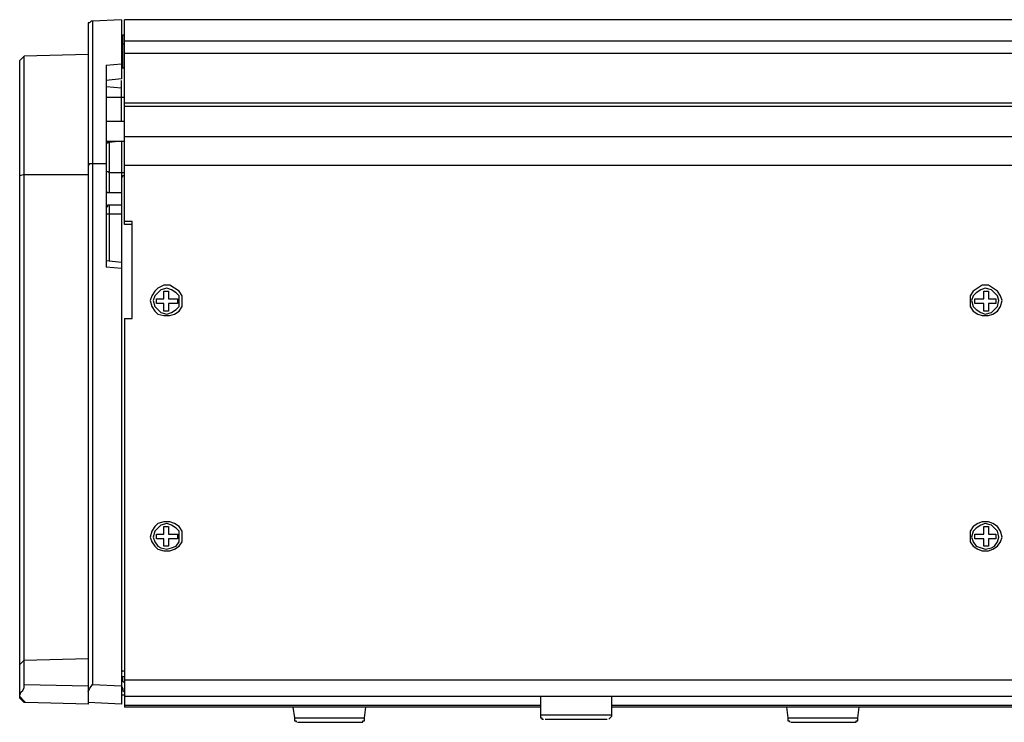
# Model space of a CAD drawing. Extents: x 0.3 to 71.1, y 1.5 to 52.
# Drawn here: x 36.4 to 43.6, y 38.4 to 43.5 of the extents above; entities that cross this region are included whole.
import ezdxf

# ---------------------------------------------------------------- set-up
doc = ezdxf.new("R2010")
doc.units = 0
doc.header["$LTSCALE"] = 2
doc.header["$MEASUREMENT"] = 0
doc.layers.add('OBJECT', color=7, linetype='CONTINUOUS')

msp = doc.modelspace()

# ---------------------------------------------------------------- linework, layer by layer
at = {"layer": 'OBJECT'}
for p, q in [((36.8879, 43.473), (36.8879, 38.4841)), ((36.9213, 43.4841), (36.9213, 38.6285)), ((37.1324, 43.4952), (37.1324, 43.0619)), ((37.0213, 43.1619), (37.0213, 41.6841)), ((37.0435, 42.5952), (37.0435, 42.2285)), ((37.1324, 42.6063), (37.1324, 38.4841)), ((37.1546, 42.373), (37.0435, 42.373)), ((37.0435, 42.1396), (37.0435, 41.7285)), ((37.0213, 42.073), (37.1324, 42.073)), ((37.1546, 41.3063), (37.1546, 38.4619)), ((38.4213, 38.3507), (38.899, 38.3507)), ((42.0324, 38.3507), (42.5101, 38.3507))]:
    msp.add_line(p, q, dxfattribs=at)
for points in [[(36.9213, 43.4841), (36.9101, 43.4841), (36.899, 43.473), (36.8879, 43.473)], [(37.1324, 43.4952), (36.9213, 43.4841)], [(68.5324, 43.4952), (37.1546, 43.4952)], [(37.1546, 41.9952), (37.1546, 43.4952)], [(37.1435, 43.3841), (37.1546, 43.3841)], [(37.1435, 43.1396), (37.1435, 43.3841)], [(37.1435, 43.3174), (37.1546, 43.3174)], [(37.1546, 43.3396), (68.5324, 43.3396)], [(36.8879, 43.2396), (36.4213, 43.2285)], [(37.1546, 43.2507), (68.5324, 43.2507)], [(36.4213, 43.2285), (36.3879, 43.1952)], [(36.3879, 38.5507), (36.399, 38.573), (36.4101, 38.5841), (36.4213, 38.6063), (36.4213, 43.2285)], [(36.3879, 38.5285), (36.3879, 43.1952)], [(37.0213, 43.1619), (37.1324, 43.173)], [(37.1546, 43.1396), (37.1324, 43.1396)], [(37.1324, 43.0619), (37.0213, 43.0507)], [(37.1324, 42.7507), (37.1324, 43.0507)], [(37.0213, 43.0063), (37.1324, 42.9952)], [(37.0213, 42.9285), (37.1546, 42.9285)], [(68.5324, 42.8841), (37.1546, 42.8841)], [(37.1546, 42.8619), (68.5324, 42.8619)], [(37.1546, 42.7507), (37.0213, 42.7507)], [(37.0213, 42.6063), (37.1546, 42.6063)], [(37.0213, 42.5841), (37.0324, 42.5952), (37.0435, 42.5952)], [(37.1324, 42.6063), (37.0435, 42.5952)], [(37.1546, 42.6396), (68.5324, 42.6396)], [(37.0213, 42.4396), (36.899, 42.4396), (36.8879, 42.4285)], [(37.0213, 42.3841), (37.0324, 42.3841), (37.0435, 42.373)], [(43.7213, 42.4285), (37.1546, 42.4285)], [(36.4213, 42.3619), (36.3879, 42.3507)], [(36.4213, 42.3619), (36.8879, 42.3619)], [(37.1546, 42.3507), (37.1435, 42.3507), (37.1324, 42.3396)], [(37.1324, 42.2285), (37.0324, 42.2285), (37.0213, 42.2396)], [(37.0213, 42.1285), (37.0324, 42.1285), (37.0324, 42.1396), (37.1324, 42.1396)], [(37.2101, 42.0174), (37.1546, 42.0174)], [(37.2101, 41.3063), (37.2101, 42.0174)], [(37.2101, 41.9952), (37.1546, 41.9952)], [(37.1324, 41.7174), (37.0213, 41.7285)], [(37.1324, 41.673), (37.0213, 41.6841)], [(37.5768, 41.473), (37.5546, 41.5063), (37.4879, 41.5507), (37.4435, 41.5507), (37.399, 41.5285), (37.3768, 41.5063), (37.3546, 41.473), (37.3435, 41.4396), (37.3546, 41.3952), (37.3768, 41.3619), (37.399, 41.3396), (37.4435, 41.3285), (37.4879, 41.3285), (37.5213, 41.3396), (37.5546, 41.3619), (37.5768, 41.3952), (37.5768, 41.473)], [(37.5546, 41.473), (37.5324, 41.4952), (37.499, 41.5174), (37.4657, 41.5285), (37.4213, 41.5174), (37.3768, 41.473), (37.3657, 41.4396), (37.3768, 41.3952), (37.4213, 41.3507), (37.4657, 41.3396), (37.499, 41.3507), (37.5324, 41.373), (37.5546, 41.3952), (37.5546, 41.473)], [(37.4435, 41.5063), (37.4768, 41.5063)], [(37.4435, 41.4507), (37.4435, 41.5063)], [(37.4768, 41.5063), (37.4768, 41.4507)], [(43.5768, 41.4396), (43.5657, 41.473), (43.5435, 41.5063), (43.4768, 41.5507), (43.4324, 41.5507), (43.3657, 41.5063), (43.3435, 41.473), (43.3435, 41.3952), (43.3657, 41.3619), (43.399, 41.3396), (43.4324, 41.3285), (43.4768, 41.3285), (43.5101, 41.3396), (43.5435, 41.3619), (43.5657, 41.3952), (43.5768, 41.4396)], [(43.5546, 41.4396), (43.5435, 41.473), (43.499, 41.5174), (43.4546, 41.5285), (43.4213, 41.5174), (43.3879, 41.4952), (43.3657, 41.473), (43.3546, 41.4396), (43.3657, 41.3952), (43.3879, 41.373), (43.4213, 41.3507), (43.4546, 41.3396), (43.499, 41.3507), (43.5435, 41.3952), (43.5546, 41.4396)], [(43.4435, 41.5063), (43.4768, 41.5063)], [(43.4435, 41.4507), (43.4435, 41.5063)], [(43.4768, 41.5063), (43.4768, 41.4507)], [(37.3879, 41.4507), (37.4435, 41.4507)], [(37.3879, 41.4174), (37.3879, 41.4507)], [(37.4768, 41.4507), (37.5435, 41.4507)], [(37.5435, 41.4507), (37.5435, 41.4174)], [(43.3768, 41.4507), (43.4435, 41.4507)], [(43.3768, 41.4174), (43.3768, 41.4507)], [(43.4768, 41.4507), (43.5324, 41.4507)], [(43.5324, 41.4507), (43.5324, 41.4174)], [(37.4435, 41.4174), (37.3879, 41.4174)], [(37.4435, 41.3619), (37.4435, 41.4174)], [(37.4768, 41.3619), (37.4435, 41.3619)], [(37.4768, 41.4174), (37.4768, 41.3619)], [(37.5435, 41.4174), (37.4768, 41.4174)], [(43.4435, 41.4174), (43.3768, 41.4174)], [(43.4435, 41.3619), (43.4435, 41.4174)], [(43.4768, 41.3619), (43.4435, 41.3619)], [(43.4768, 41.4174), (43.4768, 41.3619)], [(43.5324, 41.4174), (43.4768, 41.4174)], [(37.1546, 41.3063), (37.2101, 41.3063)], [(37.5768, 39.7507), (37.5546, 39.7841), (37.5213, 39.8063), (37.4879, 39.8174), (37.4435, 39.8174), (37.399, 39.8063), (37.3768, 39.7841), (37.3546, 39.7507), (37.3435, 39.7063), (37.3546, 39.673), (37.3768, 39.6396), (37.399, 39.6174), (37.4435, 39.6063), (37.4879, 39.6063), (37.5213, 39.6174), (37.5546, 39.6396), (37.5768, 39.673), (37.5768, 39.7507)], [(37.5546, 39.7507), (37.5324, 39.773), (37.499, 39.7952), (37.4657, 39.8063), (37.4213, 39.7952), (37.3768, 39.7507), (37.3657, 39.7063), (37.3768, 39.673), (37.399, 39.6396), (37.4213, 39.6285), (37.4657, 39.6174), (37.499, 39.6285), (37.5324, 39.6396), (37.5546, 39.673), (37.5546, 39.7507)], [(37.4435, 39.7841), (37.4768, 39.7841)], [(37.4435, 39.7285), (37.4435, 39.7841)], [(37.4768, 39.7841), (37.4768, 39.7285)], [(43.5768, 39.7063), (43.5657, 39.7507), (43.5435, 39.7841), (43.5101, 39.8063), (43.4768, 39.8174), (43.4324, 39.8174), (43.399, 39.8063), (43.3657, 39.7841), (43.3435, 39.7507), (43.3435, 39.673), (43.3657, 39.6396), (43.399, 39.6174), (43.4324, 39.6063), (43.4768, 39.6063), (43.5101, 39.6174), (43.5435, 39.6396), (43.5657, 39.673), (43.5768, 39.7063)], [(43.5546, 39.7063), (43.5435, 39.7507), (43.499, 39.7952), (43.4546, 39.8063), (43.4213, 39.7952), (43.3879, 39.773), (43.3657, 39.7507), (43.3546, 39.7063), (43.3657, 39.673), (43.3879, 39.6396), (43.4546, 39.6174), (43.499, 39.6285), (43.5213, 39.6396), (43.5435, 39.673), (43.5546, 39.7063)], [(43.4435, 39.7841), (43.4768, 39.7841)], [(43.4435, 39.7285), (43.4435, 39.7841)], [(43.4768, 39.7841), (43.4768, 39.7285)], [(37.3879, 39.7285), (37.4435, 39.7285)], [(37.3879, 39.6952), (37.3879, 39.7285)], [(37.4768, 39.7285), (37.5435, 39.7285)], [(37.5435, 39.7285), (37.5435, 39.6952)], [(43.3768, 39.7285), (43.4435, 39.7285)], [(43.3768, 39.6952), (43.3768, 39.7285)], [(43.4768, 39.7285), (43.5324, 39.7285)], [(43.5324, 39.7285), (43.5324, 39.6952)], [(37.4435, 39.6952), (37.3879, 39.6952)], [(37.4435, 39.6396), (37.4435, 39.6952)], [(37.4768, 39.6396), (37.4435, 39.6396)], [(37.4768, 39.6952), (37.4768, 39.6396)], [(37.5435, 39.6952), (37.4768, 39.6952)], [(43.4435, 39.6952), (43.3768, 39.6952)], [(43.4435, 39.6396), (43.4435, 39.6952)], [(43.4768, 39.6396), (43.4435, 39.6396)], [(43.4768, 39.6952), (43.4768, 39.6396)], [(43.5324, 39.6952), (43.4768, 39.6952)], [(36.4213, 38.8063), (36.3879, 38.773)], [(36.4213, 38.8063), (36.8879, 38.8174)], [(37.1324, 38.7174), (37.1435, 38.7285), (37.1546, 38.7285)], [(36.4213, 38.6285), (36.8879, 38.6174)], [(36.8879, 38.573), (36.899, 38.5952), (36.9213, 38.6285)], [(36.9213, 38.6285), (37.1324, 38.6174)], [(37.1546, 38.6396), (37.1435, 38.6507), (37.1435, 38.673), (37.1324, 38.6841)], [(37.1546, 38.6841), (37.1324, 38.6841)], [(37.1546, 38.6619), (43.7657, 38.6619)], [(37.1324, 38.6174), (37.1435, 38.5952), (37.1435, 38.5841), (37.1546, 38.573)], [(37.1546, 38.5507), (37.1324, 38.5507)], [(36.4213, 38.5063), (36.3879, 38.5396)], [(36.3879, 38.5285), (36.4213, 38.4952)], [(36.4213, 38.5063), (36.4213, 38.4952)], [(36.4324, 38.4952), (36.4213, 38.4952)], [(36.8879, 38.4841), (36.4324, 38.4952)], [(37.1324, 38.4841), (36.8879, 38.4952)], [(43.7657, 38.5396), (37.1546, 38.5396)], [(40.199, 38.5396), (40.199, 38.3841), (40.2101, 38.3841), (40.2101, 38.373), (40.2213, 38.373)], [(40.699, 38.373), (40.7213, 38.3952), (40.7213, 38.5396)], [(40.199, 38.473), (37.1546, 38.473)], [(40.199, 38.4619), (37.1546, 38.4619)], [(38.3879, 38.4619), (38.399, 38.3841)], [(38.9101, 38.3841), (38.9213, 38.4619)], [(40.199, 38.4063), (40.7213, 38.4063)], [(43.6879, 38.473), (40.7213, 38.473)], [(43.6879, 38.4619), (40.7213, 38.4619)], [(41.999, 38.4619), (42.0101, 38.3841)], [(42.5213, 38.3841), (42.5324, 38.4619)], [(38.399, 38.3841), (38.399, 38.3619), (38.4101, 38.3619), (38.4101, 38.3507)], [(38.399, 38.3841), (38.9101, 38.3841)], [(38.899, 38.3507), (38.899, 38.3619), (38.9101, 38.3619), (38.9101, 38.3841)], [(40.2324, 38.373), (40.6879, 38.373)], [(42.0101, 38.3841), (42.0101, 38.3619), (42.0213, 38.3619), (42.0213, 38.3507)], [(42.0101, 38.3841), (42.5213, 38.3841)], [(42.5101, 38.3507), (42.5101, 38.3619), (42.5213, 38.3619), (42.5213, 38.3841)]]:
    msp.add_lwpolyline(points, dxfattribs=at)

doc.saveas('drawing.dxf')
